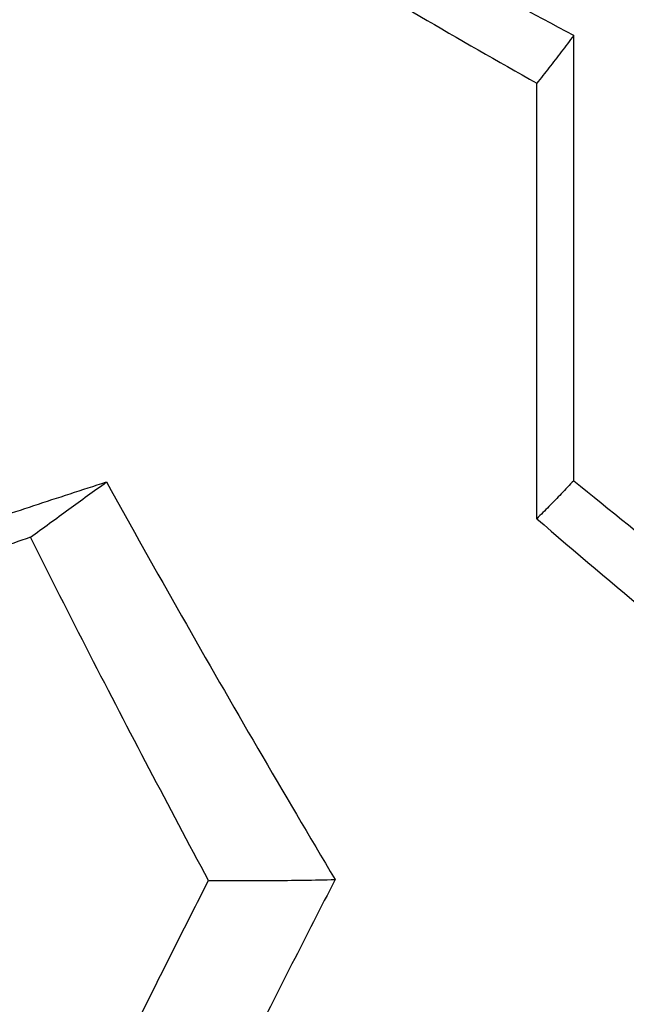
# Model space of a CAD drawing. Extents: x -110 to 150, y -127 to 157.
# Drawn here: x -19 to -11, y -11 to 1 of the extents above; entities that cross this region are included whole.
import ezdxf

# ---------------------------------------------------------------- set-up
doc = ezdxf.new("R2010")
doc.units = 0
doc.header["$LTSCALE"] = 10
doc.header["$MEASUREMENT"] = 0
doc.layers.add('PW_SITE', color=7, linetype='CONTINUOUS')

msp = doc.modelspace()

# ---------------------------------------------------------------- linework, layer by layer
at = {"layer": 'PW_SITE'}
for p, q in [((-11.9951043699734, -4.819424307700164), (-11.9951043699734, 0.5111923371998355)), ((-12.4380457215734, -5.274804475300163), (-12.4380457215734, -0.06100141670016423))]:
    msp.add_line(p, q, dxfattribs=at)
for points, start_tangent, end_tangent in [([(-11.9951043699734, 0.5111923371998355), (-14.8934387751734, 2.107734150399836), (-17.7272408233734, 3.784679516399837), (-20.4656153195734, 5.527086013599837)], (-0.8830700168706053, 0.4692412442487863), (-0.8345204436379505, 0.5509769769693815)), ([(-20.4501418604734, 4.981333652399837), (-19.1872696674734, 4.109668999499837), (-17.8920036812734, 3.248309208599837), (-16.5668469362734, 2.398929115599837), (-15.2143803332734, 1.563172900299837), (-13.8372200767734, 0.7426671306998363), (-12.4380457215734, -0.06100141670016423)], (0.8179458158582127, -0.5752952653377593), (0.8710461153237129, -0.4912012469237728)), ([(-11.9951043699734, 0.5111923371998355), (-12.1442407012734, 0.3144529099998357), (-12.2918845452734, 0.1237070473998356), (-12.4380457215734, -0.06100141670016423)], (-0.6002417895262382, -0.7998186007504071), (-0.6249133285023287, -0.7806941346392584)), ([(-11.9951043699734, -4.819424307700164), (-12.1441303050734, -4.976608178300163), (-12.2917757275734, -5.128424596500164), (-12.4380457215734, -5.274804475300163)], (-0.683608186937638, -0.7298491945270855), (-0.7118484238576953, -0.7023331271208237)), ([(-11.9951043699734, -4.819424307700164), (-10.6814963685734, -5.873189378200165), (-9.370080893773402, -6.891860729500165), (-8.062915715173402, -7.874884979400164)], (0.7751071756516034, -0.6318297763269745), (0.8039010762171978, -0.5947630281522477)), ([(-20.1541277576734, -5.690680653600163), (-19.3136130569734, -5.403169824900164), (-18.4586907121734, -5.117882611900164), (-17.5900929230734, -4.835063349200164)], (0.9449263237351151, 0.3272831231708115), (0.95196713691257, 0.3062002126689081)), ([(-18.5007578064734, -5.497585730000164), (-18.0403260578734, -5.161652215200164), (-17.5900929230734, -4.835063349200164)], (0.80700787143147, 0.5905406806035028), (0.8102594606452072, 0.5860713322070429)), ([(-17.5900929230734, -4.835063349200164), (-16.6896419565734, -6.439734691000163), (-15.7765068641734, -8.027114094800163), (-14.8515033880734, -9.595783488000164)], (0.4847380956441536, -0.8746593500507952), (0.5126135113359972, -0.8586194663503616)), ([(-12.4380457215734, -5.274804475300163), (-11.0363377515734, -6.462661666300166), (-9.618434955673402, -7.620765845300165), (-8.187024534873402, -8.746922179900166)], (0.7570428626291805, -0.65336521497721), (0.7915902006111329, -0.6110523335168819)), ([(-18.5007578064734, -5.497585730000164), (-19.2981526401734, -5.776248699600163), (-20.0850940446734, -6.057649125300163), (-20.8607903898734, -6.341546127200163)], (-0.9451762016831026, -0.3265607872539247), (-0.937769560911901, -0.3472581901512194)), ([(-16.3681363047734, -9.607152527700164), (-17.0762414484734, -8.271212120300163), (-17.7875208966734, -6.901460013600163), (-18.5007578064734, -5.497585730000164)], (-0.471936124792866, 0.8816327433322179), (-0.448856975261635, 0.893603612212359)), ([(-17.6234438414734, -12.11975201140016), (-17.2034319678734, -11.26971263710016), (-16.7849506461734, -10.43217655030016), (-16.3681363047734, -9.607152527700164)], (0.4409872189175502, 0.8975133830486122), (0.4529129824183402, 0.8915547265069735)), ([(-14.8515033880734, -9.595783488000164), (-15.3681799826734, -10.60580909600016), (-15.8812869369734, -11.62278806320016), (-16.39068201287341, -12.64643847330016)], (-0.4579124102812, -0.8889973141188121), (-0.4430504876638515, -0.8964966622251437)), ([(-16.3681363047734, -9.607152527700164), (-15.6102845803734, -9.607162703400164), (-14.8515033880734, -9.595783488000164)], (0.9999707728062359, -0.007645491043703928), (0.9997496292470296, 0.02237585351282168))]:
    msp.add_spline(points, degree=3, dxfattribs=dict(at, start_tangent=start_tangent, end_tangent=end_tangent))

doc.saveas('drawing.dxf')
